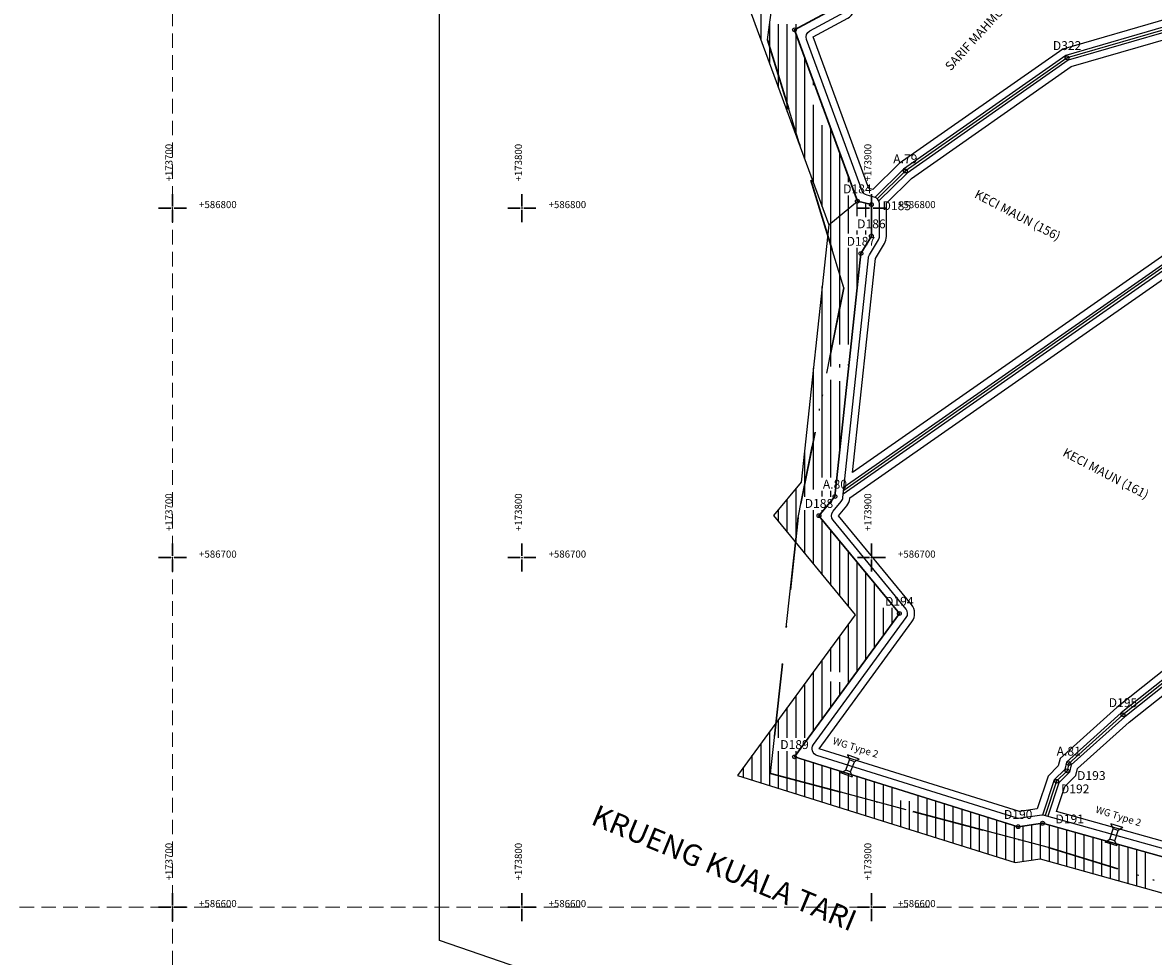
# Model space of a CAD drawing. Units: inches. Extents: x -394 to 7752, y 2694 to 8634.
# Drawn here: x 6369 to 6446, y 6687 to 6751 of the extents above; entities that cross this region are included whole.
import ezdxf
from ezdxf.enums import TextEntityAlignment as Align

# ---------------------------------------------------------------- set-up
doc = ezdxf.new("R2010")
doc.units = ezdxf.units.IN
doc.header["$MEASUREMENT"] = 0
doc.linetypes.add('DASHDOT', pattern=[1, 0.5, -0.25, 0, -0.25])
doc.linetypes.add('DASHEDX2', pattern=[1.5, 1, -0.5])
for name, color, linetype in [('BATAS DESA', 6, 'Continuous'), ('BULAT1', 7, 'Continuous'), ('Double', 144, 'Continuous'), ('Grid', 7, 'Continuous'), ('Nama 1', 7, 'Continuous'), ('PATOK1', 7, 'Continuous'), ('Sal_existing', 7, 'Continuous'), ('tambak', 4, 'Continuous'), ('Tanggul', 7, 'Continuous')]:
    doc.layers.add(name, color=color, linetype=linetype)
doc.styles.add('L100', font='simplex.shx', dxfattribs={"height": 2.54})
doc.styles.add('L240', font='simplex.shx', dxfattribs={"height": 6.1})
doc.styles.add('L80', font='simplex.shx', dxfattribs={"height": 2.03})

msp = doc.modelspace()

# ---------------------------------------------------------------- linework, layer by layer
at = {"layer": 'BATAS DESA', "color": 6}
for p, q in [((6425.157, 6700.02), (6425.415, 6700.717)), ((6425.279, 6701.074), (6425.416, 6700.714)), ((6426.088, 6700.775), (6425.279, 6701.074)), ((6425.75, 6700.591), (6425.415, 6700.717)), ((6425.495, 6699.895), (6425.752, 6700.59)), ((6426.088, 6700.775), (6425.75, 6700.591)), ((6424.821, 6699.835), (6425.159, 6700.019)), ((6425.631, 6699.536), (6424.821, 6699.835)), ((6425.493, 6699.896), (6425.159, 6700.019)), ((6425.631, 6699.536), (6425.493, 6699.896)), ((6443.298, 6695.276), (6443.516, 6695.987)), ((6443.36, 6696.335), (6443.517, 6695.984)), ((6444.185, 6696.082), (6443.36, 6696.335)), ((6443.858, 6695.88), (6443.516, 6695.987)), ((6443.643, 6695.17), (6443.86, 6695.879)), ((6444.185, 6696.082), (6443.858, 6695.88)), ((6442.973, 6695.073), (6443.3, 6695.275)), ((6443.798, 6694.82), (6442.973, 6695.073)), ((6443.641, 6695.171), (6443.3, 6695.275)), ((6443.798, 6694.82), (6443.641, 6695.171))]:
    msp.add_line(p, q, dxfattribs=at)
at = {"layer": 'BATAS DESA', "linetype": 'DASHDOT', "lineweight": 30, "ltscale": 10}
msp.add_lwpolyline([(6404.102, 6799.329), (6403.501, 6798.928), (6415.592, 6775.243), (6421.06, 6759.84), (6419.789, 6750.177), (6425.018, 6733.143), (6421.888, 6717.363), (6419.997, 6699.78), (6439.075, 6694.702), (6462.111, 6687.596), (6477.781, 6678.141), (6487.706, 6672.05), (6503.25, 6660.345), (6519.241, 6658.84), (6539.481, 6656.428), (6549.634, 6654.288), (6561.281, 6645.824), (6574.34, 6635.245), (6612.347, 6614.294)], dxfattribs=at)
at = {"layer": 'BATAS DESA', "linetype": 'DASHDOT', "ltscale": 10}
msp.add_lwpolyline([(6612.347, 6614.294), (6574.34, 6635.245), (6561.281, 6645.824), (6549.634, 6654.288), (6539.481, 6656.428), (6519.241, 6658.84), (6503.25, 6660.345), (6487.706, 6672.05), (6477.781, 6678.141), (6462.111, 6687.596), (6439.075, 6694.702), (6419.997, 6699.78), (6421.888, 6717.363), (6425.018, 6733.143), (6419.789, 6750.177), (6421.06, 6759.84), (6415.592, 6775.243), (6403.501, 6798.928)], dxfattribs=at)
at = {"layer": 'BULAT1', "color": 1, "ltscale": 10}
for centre in [(6421.639, 6750.85), (6440.359, 6748.93), (6429.25, 6741.154, 0.211), (6425.959, 6739.09), (6426.919, 6738.85), (6426.919, 6736.69), (6426.199, 6735.49), (6424.415, 6718.809, 0.313), (6423.319, 6717.49), (6428.839, 6710.77), (6444.199, 6703.81), (6421.639, 6700.93), (6440.474, 6700.473, 0.224), (6440.359, 6699.97), (6439.639, 6699.25), (6438.679, 6696.37), (6436.999, 6696.13)]:
    msp.add_circle(centre, 0.132, dxfattribs=at)
for p in [(6421.639, 6750.85), (6440.359, 6748.93), (6429.25, 6741.154, 0.211), (6425.959, 6739.09), (6426.919, 6738.85), (6426.919, 6736.69), (6426.199, 6735.49), (6424.415, 6718.809, 0.313), (6423.319, 6717.49), (6428.839, 6710.77), (6444.199, 6703.81), (6421.639, 6700.93), (6440.474, 6700.473, 0.224), (6440.359, 6699.97), (6439.639, 6699.25), (6436.999, 6696.13), (6438.679, 6696.37)]:
    msp.add_point(p, dxfattribs=at)
at = {"layer": 'Double', "color": 6}
for points in [[(6443.465, 6766.302), (6451.024, 6757.55), (6448.672, 6754.557), (6447.326, 6751.64), (6440.07, 6749.533), (6428.826, 6741.663), (6427.028, 6739.886), (6426.739, 6739.958), (6422.916, 6750.365), (6425.294, 6751.646, 0.324964), (6425.783, 6752.663), (6425.468, 6754.399), (6442.661, 6767.233), (6443.23, 6766.575)], [(6425.63, 6720.461), (6427.201, 6735.154), (6427.814, 6736.176, 0.135933), (6427.951, 6736.67), (6427.951, 6738.906, 0.009192), (6427.95, 6738.941), (6429.674, 6740.646), (6440.648, 6748.326), (6447.464, 6750.305), (6447.976, 6749.324)], [(6438.313, 6697.36), (6437.084, 6697.184), (6423.323, 6701.484), (6429.705, 6710.205, 0.342347), (6429.672, 6711.382), (6424.658, 6717.486), (6425.223, 6718.165, 0.147848), (6425.439, 6718.677), (6425.444, 6718.722), (6449.409, 6735.451), (6453.897, 6739.467), (6453.987, 6739.497), (6459.033, 6731.16), (6458.225, 6729.746), (6454.855, 6717.711), (6451.819, 6710.704), (6443.773, 6704.314), (6439.878, 6700.825), (6439.758, 6700.302), (6439.062, 6699.606), (6438.313, 6697.36)]]:
    msp.add_lwpolyline(points, format="xyb", dxfattribs=at)
at = {"layer": 'Double', "color": 144}
for points in [[(6443.826, 6766.619), (6451.646, 6757.564), (6449.084, 6754.304), (6447.67, 6751.24), (6440.28, 6749.094), (6429.134, 6741.293), (6427.17, 6739.351)], [(6448.394, 6749.559), (6447.707, 6750.876), (6440.438, 6748.765), (6429.366, 6741.015), (6427.429, 6739.101)], [(6425.041, 6719.465), (6448.887, 6736.111), (6453.334, 6740.091), (6448.561, 6749.24)], [(6424.99, 6718.99), (6449.111, 6735.828), (6453.651, 6739.891), (6454.199, 6740.073), (6459.59, 6731.167), (6458.671, 6729.56), (6455.309, 6717.55), (6452.212, 6710.403), (6444.083, 6703.947), (6440.312, 6700.569), (6440.195, 6700.06), (6439.481, 6699.347), (6438.673, 6696.923)], [(6464.135, 6689.54), (6467.864, 6692.444), (6471.917, 6694.351), (6473.786, 6697.155), (6475.207, 6708.049), (6471.436, 6710.877), (6469.708, 6712.852), (6467.8, 6726.924), (6462.83, 6727.397), (6459.829, 6730.86), (6459.006, 6729.42), (6455.649, 6717.429), (6452.506, 6710.177), (6444.315, 6703.672), (6440.637, 6700.377), (6440.523, 6699.879), (6439.796, 6699.152), (6439.027, 6696.846)]]:
    msp.add_lwpolyline(points, dxfattribs=at)
at = {"layer": 'Double', "color": 6}
for points in [[(6448.142, 6749.004), (6452.736, 6740.199), (6448.588, 6736.488), (6425.63, 6720.461)], [(6461.307, 6691.115), (6439.642, 6697.172), (6440.216, 6698.893), (6440.96, 6699.637), (6441.071, 6700.121), (6444.625, 6703.305), (6452.899, 6709.876)]]:
    msp.add_lwpolyline(points, dxfattribs=at)
at = {"layer": 'Grid', "color": 0, "linetype": 'DASHEDX2', "lineweight": 5}
for points in [[(6378.919, 7410.61), (6378.919, 6450.61)], [(6018.919, 6690.61), (6978.919, 6690.61)]]:
    msp.add_lwpolyline(points, dxfattribs=at)
at = {"layer": 'Grid', "color": 3, "linetype": 'DASHDOT', "lineweight": 30, "ltscale": 10}
for points in [[(6378.919, 6738.73), (6378.919, 6739.57)], [(6402.919, 6738.73), (6402.919, 6739.57)], [(6426.919, 6738.73), (6426.919, 6739.57)], [(6378.799, 6738.61), (6377.959, 6738.61)], [(6378.919, 6738.49), (6378.919, 6737.65)], [(6379.039, 6738.61), (6379.879, 6738.61)], [(6402.799, 6738.61), (6401.959, 6738.61)], [(6402.919, 6738.49), (6402.919, 6737.65)], [(6403.039, 6738.61), (6403.879, 6738.61)], [(6426.799, 6738.61), (6425.959, 6738.61)], [(6426.919, 6738.49), (6426.919, 6737.65)], [(6427.039, 6738.61), (6427.879, 6738.61)], [(6378.919, 6714.73), (6378.919, 6715.57)], [(6402.919, 6714.73), (6402.919, 6715.57)], [(6426.919, 6714.73), (6426.919, 6715.57)], [(6378.799, 6714.61), (6377.959, 6714.61)], [(6378.919, 6714.49), (6378.919, 6713.65)], [(6379.039, 6714.61), (6379.879, 6714.61)], [(6402.799, 6714.61), (6401.959, 6714.61)], [(6402.919, 6714.49), (6402.919, 6713.65)], [(6403.039, 6714.61), (6403.879, 6714.61)], [(6426.799, 6714.61), (6425.959, 6714.61)], [(6426.919, 6714.49), (6426.919, 6713.65)], [(6427.039, 6714.61), (6427.879, 6714.61)], [(6378.919, 6690.73), (6378.919, 6691.57)], [(6402.919, 6690.73), (6402.919, 6691.57)], [(6426.919, 6690.73), (6426.919, 6691.57)], [(6378.799, 6690.61), (6377.959, 6690.61)], [(6378.919, 6690.49), (6378.919, 6689.65)], [(6379.039, 6690.61), (6379.879, 6690.61)], [(6402.799, 6690.61), (6401.959, 6690.61)], [(6402.919, 6690.49), (6402.919, 6689.65)], [(6403.039, 6690.61), (6403.879, 6690.61)], [(6426.799, 6690.61), (6425.959, 6690.61)], [(6426.919, 6690.49), (6426.919, 6689.65)], [(6427.039, 6690.61), (6427.879, 6690.61)]]:
    msp.add_lwpolyline(points, dxfattribs=at)
for p in [(6378.919, 6738.61), (6402.919, 6738.61), (6426.919, 6738.61), (6378.919, 6714.61), (6402.919, 6714.61), (6426.919, 6714.61), (6378.919, 6690.61), (6402.919, 6690.61), (6426.919, 6690.61)]:
    msp.add_point(p, dxfattribs=at)
at = {"layer": 'Sal_existing', "color": 1, "lineweight": -3, "ltscale": 10}
for points in [[(6482.633, 6650.385), (6455.258, 6668.651), (6433.224, 6675.938), (6397.25, 6688.307), (6397.25, 6759.369), (6345.277, 6836.098), (6337.383, 6872.459), (6333.678, 6898.406)], [(6426.199, 6735.49), (6426.919, 6736.69), (6426.919, 6738.85), (6425.959, 6739.09)], [(6462.919, 6688.93), (6462.439, 6689.41), (6461.239, 6689.65), (6460.999, 6690.13), (6438.679, 6696.37), (6436.999, 6696.13), (6421.639, 6700.93), (6428.839, 6710.77), (6423.319, 6717.49)]]:
    msp.add_lwpolyline(points, dxfattribs=at)
at = {"layer": 'Sal_existing', "color": 1, "lineweight": 30}
msp.add_lwpolyline([(6381.559, 6844.69), (6382.999, 6840.37), (6383.239, 6829.33), (6404.711, 6800.437), (6409.628, 6790.601), (6420.504, 6768.421), (6419.959, 6766.93), (6424.412, 6754.435), (6424.759, 6752.53), (6421.639, 6750.85), (6425.959, 6739.09), (6421.639, 6750.85), (6424.759, 6752.53)], dxfattribs=at)
at = {"layer": 'Sal_existing', "color": 1, "lineweight": -3, "ltscale": 10, "extrusion": (-0.994333, 0.106307, 0), "elevation": -5673.752}
msp.add_lwpolyline([(-7363.698, 0.313), (-7380.474, 0)], dxfattribs=at)
at = {"layer": 'Sal_existing', "color": 1, "lineweight": -3, "ltscale": 10, "extrusion": (-0.76892, 0.639344, 0), "elevation": -644.232}
msp.add_lwpolyline([(-9271.928, 0), (-9273.644, 0.313)], dxfattribs=at)
at = {"layer": 'tambak', "color": 92}
for points in [[(6419.343, 6750.138), (6419.343, 6752.34)], [(6419.943, 6748.505), (6419.943, 6749.675), (6419.943, 6750.227), (6419.943, 6751.348)], [(6420.543, 6746.871), (6420.543, 6747.72), (6420.543, 6750.447), (6420.543, 6751.233)], [(6421.143, 6745.238), (6421.143, 6745.765), (6421.143, 6750.668), (6421.143, 6751.233)], [(6421.743, 6750.93), (6421.743, 6751.233)], [(6422.343, 6751.229), (6422.343, 6751.233)], [(6421.743, 6743.811), (6421.743, 6750.565)], [(6422.343, 6741.971), (6422.343, 6748.932)], [(6422.943, 6747.064), (6422.943, 6747.298)], [(6422.943, 6740.338), (6422.943, 6745.71)], [(6423.543, 6745.586), (6423.543, 6745.665)], [(6423.543, 6738.705), (6423.543, 6744.317)], [(6424.143, 6728.734), (6424.143, 6731.153), (6424.143, 6735.992), (6424.143, 6737.591), (6424.143, 6744.032)], [(6421.743, 6743.605), (6421.743, 6743.811)], [(6424.743, 6729.243), (6424.743, 6731.153), (6424.743, 6731.758), (6424.743, 6734.037), (6424.743, 6738.087), (6424.743, 6742.398)], [(6425.343, 6740.387), (6425.343, 6740.765)], [(6425.343, 6736.866), (6425.343, 6738.582), (6425.343, 6739.473)], [(6425.943, 6738.061), (6425.943, 6738.959)], [(6426.543, 6737.987), (6426.543, 6738.944)], [(6425.943, 6736.798), (6425.943, 6737.073)], [(6426.543, 6736.787), (6426.543, 6737.073)], [(6425.343, 6729.243), (6425.343, 6731.153), (6425.343, 6735.873)], [(6425.943, 6733.101), (6425.943, 6735.873)], [(6423.543, 6725.709), (6423.543, 6731.153), (6423.543, 6733.229)], [(6424.143, 6727.738), (6424.143, 6728.734)], [(6422.943, 6722.684), (6422.943, 6727.617)], [(6424.743, 6727.674), (6424.743, 6727.889)], [(6425.343, 6727.806), (6425.343, 6727.889)], [(6424.143, 6724.383), (6424.143, 6726.809)], [(6424.743, 6724.32), (6424.743, 6726.729)], [(6423.543, 6724.446), (6423.543, 6725.709)], [(6423.543, 6720.106), (6423.543, 6724.445)], [(6424.143, 6720.106), (6424.143, 6724.381)], [(6424.743, 6721.877), (6424.743, 6724.317)], [(6422.943, 6719.278), (6422.943, 6722.684)], [(6422.343, 6719.659), (6422.343, 6722.005)], [(6421.743, 6716.018), (6421.743, 6719.349)], [(6422.343, 6718.787), (6422.343, 6719.659)], [(6423.543, 6718.806), (6423.543, 6719.191)], [(6424.143, 6718.787), (6424.143, 6719.191)], [(6421.143, 6716.357), (6421.143, 6718.627)], [(6420.543, 6717.087), (6420.543, 6717.906)], [(6422.343, 6714.896), (6422.343, 6717.49), (6422.343, 6717.873)], [(6422.943, 6714.166), (6422.943, 6717.49), (6422.943, 6717.873)], [(6423.543, 6717.76), (6423.543, 6717.873)], [(6423.543, 6713.435), (6423.543, 6717.216)], [(6421.743, 6715.627), (6421.743, 6716.018)], [(6424.143, 6712.705), (6424.143, 6716.486)], [(6424.743, 6711.974), (6424.743, 6715.755)], [(6425.343, 6711.244), (6425.343, 6715.025)], [(6425.943, 6706.813), (6425.943, 6710.689), (6425.943, 6714.295)], [(6426.543, 6707.633), (6426.543, 6710.705), (6426.543, 6713.564)], [(6427.143, 6708.453), (6427.143, 6710.722), (6427.143, 6712.834)], [(6427.743, 6712.067), (6427.743, 6712.103)], [(6427.743, 6709.273), (6427.743, 6710.739), (6427.743, 6711.153)], [(6428.343, 6710.093), (6428.343, 6710.756), (6428.343, 6711.153)], [(6425.343, 6705.993), (6425.343, 6710.057)], [(6424.743, 6706.75), (6424.743, 6709.237)], [(6424.143, 6706.792), (6424.143, 6708.417)], [(6423.543, 6703.533), (6423.543, 6707.597)], [(6422.943, 6702.713), (6422.943, 6706.777)], [(6422.343, 6702.227), (6422.343, 6705.957)], [(6424.143, 6704.353), (6424.143, 6706.114)], [(6424.743, 6705.173), (6424.743, 6706.057)], [(6421.743, 6702.227), (6421.743, 6705.137)], [(6421.143, 6702.227), (6421.143, 6704.317)], [(6420.543, 6702.227), (6420.543, 6703.497)], [(6419.943, 6698.945), (6419.943, 6700.371), (6419.943, 6702.677)], [(6419.343, 6699.133), (6419.343, 6700.174), (6419.343, 6701.857)], [(6420.543, 6698.758), (6420.543, 6699.634), (6420.543, 6700.569), (6420.543, 6701.313)], [(6421.143, 6698.57), (6421.143, 6699.475), (6421.143, 6700.767), (6421.143, 6701.313)], [(6421.743, 6701.073), (6421.743, 6701.313)], [(6418.743, 6699.32), (6418.743, 6699.976), (6418.743, 6701.037)], [(6421.743, 6698.383), (6421.743, 6699.315), (6421.743, 6700.849)], [(6422.343, 6698.195), (6422.343, 6699.155), (6422.343, 6700.71)], [(6422.943, 6698.008), (6422.943, 6698.995), (6422.943, 6700.522)], [(6423.543, 6697.82), (6423.543, 6698.836), (6423.543, 6700.335)], [(6418.143, 6699.508), (6418.143, 6699.779), (6418.143, 6700.217)], [(6424.143, 6697.633), (6424.143, 6698.676), (6424.143, 6700.147)], [(6424.743, 6697.445), (6424.743, 6698.516), (6424.743, 6699.96)], [(6425.343, 6697.258), (6425.343, 6698.357), (6425.343, 6699.772)], [(6425.943, 6697.07), (6425.943, 6698.197), (6425.943, 6699.585)], [(6426.543, 6696.883), (6426.543, 6698.037), (6426.543, 6699.397)], [(6427.143, 6696.695), (6427.143, 6697.878), (6427.143, 6699.21)], [(6427.743, 6696.508), (6427.743, 6697.718), (6427.743, 6699.022)], [(6428.343, 6696.32), (6428.343, 6697.558), (6428.343, 6698.835)], [(6430.143, 6695.758), (6430.143, 6697.079), (6430.143, 6698.272)], [(6430.743, 6695.57), (6430.743, 6696.919), (6430.743, 6698.085)], [(6428.943, 6696.133), (6428.943, 6697.398), (6428.943, 6697.936)], [(6429.543, 6695.945), (6429.543, 6697.239), (6429.543, 6697.879)], [(6431.343, 6695.383), (6431.343, 6696.76), (6431.343, 6697.897)], [(6431.943, 6695.195), (6431.943, 6696.6), (6431.943, 6697.71)], [(6432.543, 6695.008), (6432.543, 6696.44), (6432.543, 6697.522)], [(6433.143, 6694.82), (6433.143, 6696.281), (6433.143, 6697.335)], [(6433.743, 6694.633), (6433.743, 6696.121), (6433.743, 6697.147)], [(6434.343, 6694.445), (6434.343, 6695.961), (6434.343, 6696.96)], [(6434.943, 6694.258), (6434.943, 6695.801), (6434.943, 6696.772)], [(6435.543, 6694.07), (6435.543, 6695.642), (6435.543, 6696.585)], [(6436.143, 6693.883), (6436.143, 6695.482), (6436.143, 6696.397)], [(6436.743, 6693.695), (6436.743, 6695.322), (6436.743, 6696.21)], [(6437.343, 6693.755), (6437.343, 6695.163), (6437.343, 6696.179)], [(6437.943, 6693.84), (6437.943, 6695.003), (6437.943, 6696.265)], [(6438.543, 6693.916), (6438.543, 6694.843), (6438.543, 6696.35)], [(6439.143, 6693.748), (6439.143, 6694.681), (6439.143, 6696.24)], [(6439.743, 6693.58), (6439.743, 6694.496), (6439.743, 6696.072)], [(6440.343, 6693.412), (6440.343, 6694.31), (6440.343, 6695.904)], [(6440.943, 6693.245), (6440.943, 6694.125), (6440.943, 6695.737)], [(6441.543, 6693.077), (6441.543, 6693.94), (6441.543, 6695.569)], [(6442.143, 6692.909), (6442.143, 6693.755), (6442.143, 6695.401)], [(6442.743, 6692.741), (6442.743, 6693.57), (6442.743, 6695.233)], [(6443.343, 6692.574), (6443.343, 6693.385), (6443.343, 6695.066)], [(6443.943, 6692.406), (6443.943, 6693.2), (6443.943, 6694.898)], [(6444.543, 6692.238), (6444.543, 6693.015), (6444.543, 6694.73)], [(6445.143, 6692.07), (6445.143, 6692.83), (6445.143, 6694.562)], [(6445.743, 6691.903), (6445.743, 6692.645), (6445.743, 6694.395)]]:
    msp.add_lwpolyline(points, dxfattribs=at)
at = {"layer": 'tambak', "lineweight": -3, "ltscale": 10}
for points in [[(6448.551, 6749.647), (6447.799, 6751.09), (6440.359, 6748.93)], [(6494.687, 6729.578), (6492.919, 6727.81), (6487.159, 6723.49), (6480.439, 6716.53), (6475.399, 6708.13), (6471.559, 6711.01), (6469.879, 6712.93), (6467.959, 6727.09), (6462.919, 6727.57), (6459.799, 6731.17), (6458.839, 6729.49), (6455.479, 6717.49), (6452.359, 6710.29), (6444.199, 6703.81)], [(6440.359, 6699.97), (6439.639, 6699.25), (6438.853, 6696.892)]]:
    msp.add_lwpolyline(points, dxfattribs=at)
at = {"layer": 'tambak', "lineweight": -3, "ltscale": 10, "extrusion": (0.573428, -0.819256, 0), "elevation": -1836.02}
msp.add_lwpolyline([(9146.327, 0), (9132.768, 0.211)], dxfattribs=at)
at = {"layer": 'tambak', "lineweight": -3, "ltscale": 10, "extrusion": (0.703032, -0.711159, 0), "elevation": -274.065}
msp.add_lwpolyline([(9311.461, 0.211), (9308.754, 0.037)], dxfattribs=at)
at = {"layer": 'tambak', "color": 1}
msp.add_lwpolyline([(6423.997, 6737.47), (6425.959, 6739.09), (6426.919, 6738.85), (6426.919, 6736.69), (6426.199, 6735.49), (6424.415, 6718.809), (6423.319, 6717.49), (6428.839, 6710.77), (6421.639, 6700.93), (6436.999, 6696.13), (6438.679, 6696.37), (6460.999, 6690.13), (6461.239, 6689.65), (6462.439, 6689.41), (6462.919, 6688.93), (6463.835, 6689.078), (6488.599, 6673.09)], dxfattribs=at)
at = {"layer": 'tambak', "lineweight": -3, "ltscale": 10, "extrusion": (0.572405, -0.819971, 0), "elevation": -1831.86}
msp.add_lwpolyline([(9143.695, 0), (9114.446, 0.305)], dxfattribs=at)
at = {"layer": 'tambak', "lineweight": -3, "ltscale": 10, "extrusion": (0.667314, -0.744777, 0), "elevation": -692.539}
msp.add_lwpolyline([(9273.034, 0), (9268.033, 0.224)], dxfattribs=at)
at = {"layer": 'tambak', "lineweight": -3, "ltscale": 10, "extrusion": (0.974563, -0.224112, 0), "elevation": 4774.991}
msp.add_lwpolyline([(7973.425, 0.224), (7972.909, 0)], dxfattribs=at)
at = {"layer": 'Tanggul', "color": 4}
msp.add_lwpolyline([(6414.346, 6775.528), (6422.085, 6753.816), (6418.668, 6751.976), (6423.997, 6737.47), (6422.106, 6719.785), (6420.205, 6717.499), (6425.803, 6710.685), (6417.721, 6699.64), (6436.801, 6693.677), (6438.519, 6693.922), (6459.328, 6688.105), (6463.308, 6686.561), (6490.567, 6668.962), (6490.012, 6667.477), (6500.78, 6660.121), (6514.445, 6658.47), (6546.875, 6653.837), (6565.852, 6642.336), (6564.856, 6640.843), (6613.658, 6612.919)], dxfattribs=at)
msp.add_lwpolyline([(6461.178, 6690.653), (6438.813, 6696.905, 0.103999), (6438.616, 6696.918), (6437.152, 6696.709, -0.111656), (6436.941, 6696.726), (6423.18, 6701.026, -0.514146), (6422.936, 6701.768), (6429.317, 6710.489, 0.342347), (6429.301, 6711.077), (6424.287, 6717.181, -0.359744), (6424.289, 6717.793), (6424.854, 6718.472, 0.147848), (6424.962, 6718.728), (6426.723, 6735.205, -0.108905), (6426.789, 6735.401), (6427.402, 6736.423, 0.135933), (6427.471, 6736.67), (6427.471, 6738.906, 0.344151), (6427.107, 6739.372), (6426.623, 6739.493, -0.248369), (6426.289, 6739.793), (6422.466, 6750.2, -0.373238), (6422.689, 6750.788), (6425.067, 6752.069, 0.324964)], format="xyb", dxfattribs=at)

# ---------------------------------------------------------------- texts
at = {"layer": 'Grid', "color": 3, "linetype": 'DASHDOT', "lineweight": 30, "ltscale": 10, "style": 'L80'}
for s, p in [('+173700', (6378.919, 6741.73)), ('+173800', (6402.919, 6741.73)), ('+173900', (6426.919, 6741.73)), ('+173700', (6378.919, 6717.73)), ('+173800', (6402.919, 6717.73)), ('+173900', (6426.919, 6717.73)), ('+173700', (6378.919, 6693.73)), ('+173800', (6402.919, 6693.73)), ('+173900', (6426.919, 6693.73))]:
    msp.add_text(s, height=0.4872, rotation=90, dxfattribs=at).set_placement(p, align=Align.CENTER)
for s, p in [('+586800', (6382.039, 6738.61)), ('+586800', (6406.039, 6738.61)), ('+586800', (6430.039, 6738.61)), ('+586700', (6382.039, 6714.61)), ('+586700', (6406.039, 6714.61)), ('+586700', (6430.039, 6714.61)), ('+586600', (6382.039, 6690.61)), ('+586600', (6406.039, 6690.61)), ('+586600', (6430.039, 6690.61))]:
    msp.add_text(s, height=0.4872, dxfattribs=at).set_placement(p, align=Align.CENTER)
at = {"layer": 'Nama 1', "ltscale": 10, "style": 'L100'}
for s, rotation, p in [('SARIF MAHMUD (155)', 47.8252, (6434.89, 6751.233)), ('KECI MAUN (156)', 332.32291, (6436.964, 6738.127, 0.098)), ('KECI MAUN (161)', 332.32291, (6443.024, 6720.388, 0.098))]:
    msp.add_text(s, height=0.6096, rotation=rotation, dxfattribs=at).set_placement(p, align=Align.MIDDLE_CENTER)
at = {"layer": 'PATOK1', "color": 3, "ltscale": 10, "style": 'L100'}
for s, p in [('D322', (6440.359, 6749.77)), ('A.79', (6429.25, 6741.994, 0.211)), ('D184', (6425.959, 6739.93)), ('D185', (6428.668, 6738.774)), ('D186', (6426.919, 6737.53)), ('D187', (6426.199, 6736.33)), ('A.80', (6424.415, 6719.649, 0.313)), ('D188', (6423.319, 6718.33)), ('D194', (6428.839, 6711.61)), ('D195', (6444.199, 6704.65)), ('D189', (6421.639, 6701.77)), ('A.81', (6440.474, 6701.313, 0.224)), ('D193', (6442.025, 6699.644)), ('D192', (6440.916, 6698.73)), ('D190', (6436.999, 6696.97)), ('D191', (6440.54, 6696.665))]:
    msp.add_text(s, height=0.6096, dxfattribs=at).set_placement(p, align=Align.MIDDLE_CENTER)
at = {"layer": 'Sal_existing', "color": 1, "lineweight": -3, "ltscale": 10, "style": 'L240'}
msp.add_text('KRUENG KUALA TARI', height=1.464, rotation=337.53699, dxfattribs=at).set_placement((6407.574, 6696.333))
at = {"layer": 'tambak', "color": 3, "ltscale": 10, "style": 'L100'}
for rotation, p in [(342.52173, (6425.835, 6701.57)), (342.65007, (6443.887, 6696.862))]:
    msp.add_text('WG Type 2', height=0.4877, rotation=rotation, dxfattribs=at).set_placement(p, align=Align.MIDDLE_CENTER)

doc.saveas('drawing.dxf')
